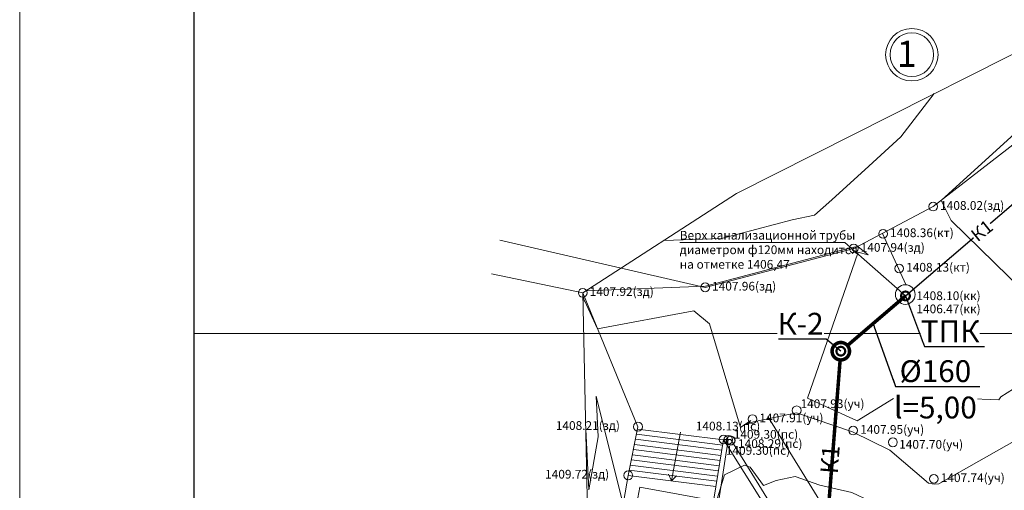
# Model space of a CAD drawing. Units: millimetres. Extents: x 5441358 to 7437488, y 1402056 to 1609956.
# Drawn here: x 5441358 to 5452644, y 1478861 to 1484251 of the extents above; entities that cross this region are included whole.
import ezdxf
from ezdxf import colors
from ezdxf.entities.mleader import LeaderData, LeaderLine
from ezdxf.math import Vec2, Vec3

# ---------------------------------------------------------------- set-up
doc = ezdxf.new("R2010")
doc.units = ezdxf.units.MM
doc.set_wipeout_variables(frame=1)
for name, color, linetype, lineweight in [('00-размеры', 250, 'Continuous', 20), ('0_тонкая', 7, 'Continuous', 15), ('РАЗМЕР', 174, 'Continuous', 13)]:
    doc.layers.add(name, color=color, linetype=linetype, lineweight=lineweight)
for name, color, linetype in [('1', 7, 'Continuous'), ('C-TINN-BNDY', 110, 'Continuous'), ('C-TOPO-MAJR', 9, 'Continuous'), ('C-TOPO-MINR', 8, 'Continuous'), ('V-NODE', 1, 'Continuous'), ('V-NODE-TEXT', 11, 'Continuous'), ('В1-1', 7, 'Continuous'), ('К1-1 труба Д 160', 7, 'Continuous')]:
    doc.layers.add(name, color=color, linetype=linetype)
doc.styles.add('GOST-2.304_Type-B', font='txt')
doc.styles.get("Standard").update_dxf_attribs({"font": 'times.ttf', "height": 300})
doc.styles.add('VIK', font='isocpeui.ttf', dxfattribs={"height": 300})

# ---------------------------------------------------------------- blocks, each defined once
blk = doc.blocks.new('КРУГ_СМОТРОВОЙ')
blk.add_wipeout([(-0.129, 0.483), (-0.304, 0.397), (-0.433, 0.25), (-0.496, 0.065), (-0.483, -0.129), (-0.397, -0.304), (-0.25, -0.433), (-0.065, -0.496), (0.129, -0.483), (0.304, -0.397), (0.433, -0.25), (0.496, -0.065), (0.483, 0.129), (0.397, 0.304), (0.25, 0.433), (0.065, 0.496)])
at = {"const_width": 0.2}
blk.add_lwpolyline([(0, 0.5, -0.414214), (0.5, 0, -0.414214), (0, -0.5, -0.414214), (-0.5, 0, -0.414214), (0, 0.5, -1.556649)], format="xyb", close=True, dxfattribs=at)
blk = doc.blocks.new('_DotSmall')
at = {"color": 0, "linetype": 'ByBlock', "const_width": 0.5}
blk.add_lwpolyline([(-0.0625, 0, 1), (0.0625, 0, 1)], format="xyb", close=True, dxfattribs=at)
blk = doc.blocks.new('_Dot')
at = {"color": 0, "linetype": 'ByBlock', "lineweight": -2}
blk.add_line((-0.5, 0), (-1, 0), dxfattribs=at)
at = {"color": 0, "linetype": 'ByBlock', "const_width": 0.5}
blk.add_lwpolyline([(-0.25, 0, 1), (0.25, 0, 1)], format="xyb", close=True, dxfattribs=at)

msp = doc.modelspace()

# ---------------------------------------------------------------- linework, layer by layer
at = {"color": 252, "lineweight": 0}
msp.add_line((5443357.8, 1480656.2), (5463357.8, 1480656.2), dxfattribs=at)
at = {"color": 7, "lineweight": 0}
msp.add_line((5450738.9, 1478404.3, 282404.2), (5449934, 1479705.9, 282527.6), dxfattribs=at)
at = {"lineweight": 0, "flags": 128}
for points, elevation in [([(5449214.4, 1481185.6), (5450917.8, 1481630.2), (5451828.4, 1482110.4), (5452909.6, 1482946.6), (5453594.8, 1483647.6), (5454452.8, 1484724.8), (5455413.2, 1483996.2)], 281591.6), ([(5449214.4, 1481185.6), (5446860.1, 1481727.7)], 281591.6), ([(5447811.4, 1481123.4), (5446766.1, 1481340)], 281584.6), ([(5445920.4, 1474955.6), (5447588.4, 1474782), (5448150.8, 1477993.4), (5448150.8, 1477993.4), (5448284.2, 1478742.4), (5448333.6, 1479032), (5448445.2, 1479589.4), (5447811.4, 1481123.4)], 282383.4), ([(5448439.9, 1479562.8), (5449424, 1479438.2)], 281943.2), ([(5448416.2, 1479444.9), (5449406.3, 1479319.4)], 281943.2), ([(5448428, 1479503.8), (5449415.9, 1479378.7)], 281943.2), ([(5449162.6, 1477817.4), (5449225.6, 1477808), (5449269.8, 1478085.2), (5449480.2, 1479438.6), (5449426.4, 1479443), (5449162.6, 1477817.4)], 282351.6), ([(5449856.2, 1476223), (5449784.2, 1476231.2), (5450138, 1478310.4), (5449426.4, 1479443), (5449508.8, 1479443), (5450213.2, 1478303.8), (5449856.2, 1476223)], 282527.6), ([(5448392.6, 1479326.9), (5449387.1, 1479200.9)], 281943.2), ([(5448404.4, 1479385.9), (5449396.7, 1479260.2)], 281943.2), ([(5448380.8, 1479267.9), (5449377.5, 1479141.7)], 281943.2), ([(5448357.2, 1479149.9), (5449358.2, 1479023.1)], 281943.2), ([(5448369, 1479208.9), (5449367.9, 1479082.4)], 281943.2), ([(5448333.6, 1479032), (5449339, 1478904.6)], 281943.2), ([(5448345.4, 1479091), (5449348.6, 1478963.9)], 281943.2)]:
    msp.add_lwpolyline(points, dxfattribs=dict(at, elevation=elevation))
at = {"color": 30, "elevation": 281718.6}
msp.add_lwpolyline([(5451511.3, 1481087.2), (5454465.6, 1483611.1)], dxfattribs=at)
at = {"lineweight": 0, "flags": 128}
for points in [[(5451511.3, 1481087.2), (5450815.8, 1481699.2), (5448923.3, 1481699.2)], [(5451247, 1481802.5), (5451515.8, 1481218.8)], [(5448930.7, 1479527.5), (5448827.8, 1478969.4)], [(5448827.8, 1478969.4), (5448793.8, 1479044.1)], [(5448827.8, 1478969.4), (5448887.1, 1479025.1)]]:
    msp.add_lwpolyline(points, dxfattribs=at)
at = {"lineweight": 0}
msp.add_circle((5451509.2, 1481103.5), 112.6, dxfattribs=at)
at = {"layer": '00-размеры', "color": 7, "linetype": 'Continuous', "lineweight": 0}
for radius in [300, 250]:
    msp.add_circle((5451584.3, 1483850.3), radius, dxfattribs=at)
at = {"layer": '0_тонкая', "lineweight": 30}
msp.add_lwpolyline([(5482857.8, 1490656.2), (5482857.8, 1461956.2), (5443357.8, 1461956.2), (5443357.8, 1490656.2)], close=True, dxfattribs=at)
at = {"layer": 'C-TINN-BNDY', "color": 252, "linetype": 'Continuous', "lineweight": 0}
msp.add_polyline3d([(5456048.4, 1469385.8, 283042.6), (5451840, 1471343, 282793), (5449126.2, 1471561.6, 282715), (5447006, 1471734, 282659.2), (5446816.2, 1473790.2, 282374.4), (5447909, 1476631.8, 282840), (5447811.4, 1481123.4, 281584.6), (5449574.4, 1482259, 282372.6), (5454452.8, 1484724.8, 281571), (5456975, 1485914, 281460), (5457889.2, 1485196.2, 281918), (5458628, 1484955.8, 281957.6), (5460127.2, 1477995.4, 282301.8), (5458020.8, 1476385.4, 282446.2), (5457802.2, 1474111.2, 282648.4), (5457661.8, 1472075, 282811.4), (5457487.4, 1469765.4, 282993)], close=True, dxfattribs=at)
at = {"layer": 'C-TOPO-MAJR', "color": 9, "linetype": 'Continuous', "lineweight": 0, "elevation": 282000}
for points in [[(5448740.8, 1481722), (5449402.6, 1481746.9), (5450212, 1481960.5), (5450468.4, 1482013.6), (5450667.3, 1482186.9), (5451092.4, 1482572), (5451456.3, 1482909), (5451842, 1483405.1)], [(5447843.7, 1479637.2), (5447880.5, 1478864.9), (5447990.3, 1479473.4), (5447964.2, 1479938.4), (5448276.3, 1478696.9), (5448421, 1478651.1), (5448466.4, 1478897.7), (5449344.8, 1478735.9), (5449437.3, 1479039.2), (5449664.4, 1479148.3), (5449729.5, 1479125), (5449885.3, 1478917), (5450029.1, 1478972), (5450248.1, 1479018.1), (5450531.2, 1478920.6), (5450896.3, 1478837.4), (5451105.1, 1478735.7), (5451324.7, 1478547.1), (5451690.9, 1478479.7), (5451874.2, 1478466.7), (5452347.8, 1478500), (5452884.8, 1478803.1)]]:
    msp.add_lwpolyline(points, dxfattribs=at)
at = {"layer": 'C-TOPO-MINR', "color": 8, "linetype": 'Continuous', "lineweight": 0, "elevation": 281600}
for points in [[(5447845.8, 1481145.6), (5449218.2, 1481197.1), (5450896.6, 1481640.1), (5450967, 1481654.7), (5451084.5, 1481557.3), (5450966.1, 1481589.2), (5450963.8, 1481575.1), (5450388.8, 1479914.9), (5450949.7, 1479658.6), (5450959.2, 1479655.1), (5451421.9, 1479941.6), (5452582.8, 1479896.6), (5452604.6, 1479931.4), (5453038.9, 1480207.6), (5453519.6, 1480499.4), (5452034.3, 1481951.2), (5451918.8, 1482180.3), (5452722.2, 1482907.9), (5453476.6, 1483606.8), (5454276.3, 1484635.6)], [(5447812.6, 1481068.3), (5447813.9, 1481039.7), (5447818, 1481062.2), (5447817, 1481079.4), (5447831.6, 1481021.5), (5447833.8, 1481033.6), (5447982.6, 1480708.9), (5449085.1, 1480917.4), (5449265.3, 1480767.4), (5449620.9, 1479580.7), (5449738.6, 1479661.1), (5449697.2, 1479618.1), (5449769.1, 1479645.7), (5450263.6, 1479749.7), (5450903.1, 1479529.7), (5450911.8, 1479527.7), (5451333.7, 1479322.2), (5451777.2, 1478941.2), (5451819, 1478933.4), (5451840, 1478932), (5451894.1, 1478935.8), (5452899.6, 1479503.3)]]:
    msp.add_lwpolyline(points, dxfattribs=at)
at = {"layer": 'V-NODE', "color": 252, "lineweight": 0}
for p, q in [((5451828.4, 1482110.4, 281604.2), (5451828.4, 1482110.4, 281604.2)), ((5451254.4, 1481797.8, 281672.4), (5451254.4, 1481797.8, 281672.4)), ((5450917.8, 1481630.2, 281587.6), (5450917.8, 1481630.2, 281587.6)), ((5451439.4, 1481402.2, 281626.4), (5451439.4, 1481402.2, 281626.4)), ((5449214.4, 1481185.6, 281591.6), (5449214.4, 1481185.6, 281591.6)), ((5447811.4, 1481123.4, 281584.6), (5447811.4, 1481123.4, 281584.6)), ((5451528.6, 1480992, 281718.6), (5451528.6, 1480992, 281718.6)), ((5450264.2, 1479776.4, 281585.4), (5450264.2, 1479776.4, 281585.4)), ((5449757, 1479677, 281581.4), (5449757, 1479677, 281581.4)), ((5448445.2, 1479589.4, 281641.6), (5448445.2, 1479589.4, 281641.6)), ((5449426.4, 1479443, 281626.6), (5449426.4, 1479443, 281626.6)), ((5449480.2, 1479438.6, 281861), (5449480.2, 1479438.6, 281861)), ((5450912.2, 1479544.6, 281590.2), (5450912.2, 1479544.6, 281590.2)), ((5449505.8, 1479429, 281859.6), (5449505.8, 1479429, 281859.6)), ((5449508.8, 1479432.8, 281658.6), (5449508.8, 1479432.8, 281658.6)), ((5451368, 1479410.2, 281540), (5451368, 1479410.2, 281540)), ((5448333.6, 1479032, 281943.2), (5448333.6, 1479032, 281943.2)), ((5451835.6, 1478992, 281548.4), (5451835.6, 1478992, 281548.4))]:
    msp.add_line(p, q, dxfattribs=at)
at = {"layer": 'V-NODE', "color": 251, "lineweight": 0}
for centre in [(5451828.4, 1482110.4, 281604.2), (5451254.4, 1481797.8, 281672.4), (5450917.8, 1481630.2, 281587.6), (5451439.4, 1481402.2, 281626.4), (5447811.4, 1481123.4, 281584.6), (5449214.4, 1481185.6, 281591.6), (5451511.3, 1481087.2, 281718.6), (5450264.2, 1479776.4, 281585.4), (5449757, 1479677, 281581.4), (5448445.2, 1479589.4, 281641.6), (5450912.2, 1479544.6, 281590.2), (5449426.4, 1479443, 281626.6), (5449480.2, 1479438.6, 281861), (5449505.8, 1479429, 281859.6), (5449508.8, 1479432.8, 281658.6), (5451368, 1479410.2, 281540), (5448333.6, 1479032, 281943.2), (5451835.6, 1478992, 281548.4)]:
    msp.add_circle(centre, 50, dxfattribs=at)
at = {"layer": 'К1-1 труба Д 160', "color": 22, "lineweight": 0, "const_width": 40, "elevation": 282659.2}
msp.add_lwpolyline([(5450371.7, 1475387.4), (5450770.1, 1480454), (5451511.3, 1481087.2)], dxfattribs=at)
at = {"layer": 'РАЗМЕР', "lineweight": 13}
msp.add_lwpolyline([(5483357.8, 1491156.2), (5483357.8, 1461456.2), (5441357.8, 1461456.2), (5441357.8, 1491156.2), (5483357.8, 1491156.2)], dxfattribs=at)

# ---------------------------------------------------------------- texts
at = {"color": 7, "lineweight": 0, "insert": (5451526, 1484011), "char_height": 187.5, "width": 956.543, "attachment_point": 2}
msp.add_mtext('{\\fArial|b1|i0|c204|p34;\\H1.6x;1\\fArial Tj|b1|i0|c204|p34;\\H0.52083x; }', dxfattribs=at)
at = {"layer": 'V-NODE-TEXT', "color": 251, "linetype": 'ByBlock', "lineweight": 0, "char_height": 100, "attachment_point": 4}
for s, insert in [('1408.02(зд)', (5451908.4, 1482110.4, 281604.2)), ('1408.36(кт)', (5451334.4, 1481797.8, 281672.4)), ('1407.94(зд)', (5450997.8, 1481630.2, 281587.6)), ('1408.13(кт)', (5451519.4, 1481402.2, 281626.4)), ('1407.96(зд)', (5449294.4, 1481185.6, 281591.6)), ('1407.92(зд)', (5447891.4, 1481123.4, 281584.6)), ('1408.10(кк)', (5451636.7, 1481076.3, 281718.6)), ('1406.47(кк)', (5451636.7, 1480925.9, 281718.6)), ('1407.93(уч)', (5450308.1, 1479839.4, 281585.4)), ('1407.91(уч)', (5449837, 1479677, 281581.4)), ('1408.13(пс)', (5449107.8, 1479583.4, 281626.6)), ('1409.30(пс)', (5449543, 1479488.8, 281861)), ('1407.95(уч)', (5450992.2, 1479544.6, 281590.2)), ('1408.29(пс)', (5449592.2, 1479382.5, 281658.6)), ('1407.70(уч)', (5451439, 1479374.1, 281540)), ('1409.30(пс)', (5449452.1, 1479304.5, 281859.6)), ('1409.72(зд)', (5447380.1, 1479032, 281943.2)), ('1407.74(уч)', (5451915.6, 1478992, 281548.4))]:
    msp.add_mtext(s, dxfattribs=dict(at, insert=insert))
at = {"layer": 'V-NODE-TEXT', "color": 0, "linetype": 'ByBlock', "lineweight": 0, "insert": (5448923.3, 1481615.8, 422514.4), "char_height": 100, "attachment_point": 4}
msp.add_mtext('{\\fISOCPEUR|b0|i0|c204|p34;Верх канализационной трубы \\Pдиаметром ф\\fISOCPEUR|b0|i0|c0|p34;120\\fISOCPEUR|b0|i0|c204|p34;мм находится \\Pна отметке 1406,47}', dxfattribs=at)
at = {"layer": 'V-NODE-TEXT', "color": 251, "linetype": 'ByBlock', "lineweight": 0, "insert": (5447503, 1479589.4, 281641.6), "char_height": 100, "width": 528.571, "attachment_point": 4}
msp.add_mtext('1408.21(зд)', dxfattribs=at)

# ---------------------------------------------------------------- next in the draw order: block references
at = {"layer": 'К1-1 труба Д 160', "xscale": -199.9999999499999, "yscale": 199.9999999499999, "zscale": 133.3333332999999}
msp.add_blockref('КРУГ_СМОТРОВОЙ', (5450770.1, 1480454, 282659.2), dxfattribs=at)

# ---------------------------------------------------------------- next in the draw order: texts
at = {"color": 0, "lineweight": 30, "ltscale": 50, "insert": (5450672.5, 1479212.7, 282659.2), "char_height": 200, "attachment_point": 5, "rotation": 85.59415, "style": 'VIK', "bg_fill": 3, "box_fill_scale": 1, "bg_fill_color": 256, "bg_fill_transparency": 0}
msp.add_mtext('К1', dxfattribs=at)
at = {"layer": '1', "color": 252, "linetype": 'Continuous', "lineweight": 0, "insert": (5452387.2, 1481835.5, 281718.6), "char_height": 150, "attachment_point": 5, "rotation": 38.5506, "style": 'GOST-2.304_Type-B', "bg_fill": 3, "box_fill_scale": 1, "bg_fill_color": 256, "bg_fill_transparency": 0}
msp.add_mtext('{\\C0;К1}', dxfattribs=at)

# ---------------------------------------------------------------- next in the draw order: leaders
at = {"layer": 'К1-1 труба Д 160', "lineweight": 0}
ml = msp.add_multileader_mtext('Standard', dxfattribs=at)
ml.set_content('{\\fISOCPEUR|b1|i1|c204|p34;ТПК}', color=256)
ml.set_leader_properties()
ml.set_arrow_properties(name='DOTSMALL')
ml.build(insert=Vec2(0, 0))
ml.multileader.update_dxf_attribs({"text_left_attachment_type": 6, "text_right_attachment_type": 6, "dogleg_length": 0.36, "arrow_head_size": 200})
ctx = ml.context
ctx.base_point, ctx.char_height, ctx.arrow_head_size, ctx.landing_gap_size, ctx.plane_origin = Vec3(5451739.8, 1480506.2), 250, 200, 0.09, Vec3(5453453.7, 1480510.8)
ctx.left_attachment, ctx.right_attachment, ctx.text_align_type = 6, 6, 1
notes = []
notes.append((ctx, [(1, (1, 1, 0), (5451729.9, 1480506.2), (1, 0), 9.9, [(0, [(5451511.3, 1481087.2)], 0, [])])]))
ctx.mtext.insert, ctx.mtext.alignment, ctx.mtext.flow_direction = Vec3(5452023.7, 1480806.2), 2, 5
ctx.mtext.has_bg_fill, ctx.mtext.bg_color, ctx.mtext.bg_scale_factor, ctx.mtext.bg_transparency, ctx.mtext.use_window_bg_color = 1, -1073741824, 1, 0, 1
for ctx, leaders in notes:
    for number, flags, end, landing, length, lines in leaders:
        leader = LeaderData()
        leader.index, (leader.has_last_leader_line, leader.has_dogleg_vector, leader.attachment_direction) = number, flags
        leader.last_leader_point, leader.dogleg_vector, leader.dogleg_length = Vec3(end), Vec3(landing), length
        for number, points, colour, breaks in lines:
            line = LeaderLine()
            line.index, line.vertices, line.color, line.breaks = number, Vec3.list(points), colors.encode_raw_color(colour), breaks
            leader.lines.append(line)
        ctx.leaders.append(leader)

# ---------------------------------------------------------------- next in the draw order: leaders
at = {"layer": 'В1-1', "lineweight": 0}
ml = msp.add_multileader_mtext('Standard', dxfattribs=at)
ml.set_content('{\\fISOCPEUR|b1|i1|c204|p34;\\C0;%%C160\\Pl=5,00}', color=256)
ml.set_leader_properties()
ml.set_arrow_properties(name='DOT')
ml.build(insert=Vec2(0, 0))
ml.multileader.update_dxf_attribs({"text_left_attachment_type": 6, "text_right_attachment_type": 6, "dogleg_length": 0.36, "arrow_head_size": 40})
ctx = ml.context
ctx.base_point, ctx.char_height, ctx.arrow_head_size, ctx.landing_gap_size, ctx.plane_origin = Vec3(5451405.7, 1480050.6, 281340.8), 250, 40, 0.09, Vec3(5453213.3, 1478891.7, 281340.8)
ctx.left_attachment, ctx.right_attachment, ctx.text_align_type = 6, 6, 1
notes = []
notes.append((ctx, [(1, (1, 1, 0), (5451398.1, 1480050.6, 281340.8), (1, 0), 7.61, [(0, [(5451140.7, 1480770.6, 281340.8)], 0, [])])]))
ctx.mtext.insert, ctx.mtext.alignment, ctx.mtext.flow_direction = Vec3(5451854.6, 1480350.6, 281340.8), 2, 5
ctx.mtext.has_bg_fill, ctx.mtext.bg_color, ctx.mtext.bg_scale_factor, ctx.mtext.bg_transparency, ctx.mtext.use_window_bg_color = 1, -1073741824, 1, 0, 1
at = {"layer": 'К1-1 труба Д 160', "lineweight": 0}
ml = msp.add_multileader_mtext('Standard', dxfattribs=at)
ml.set_content('{\\fISOCPEUR|b1|i1|c204|p34;К-2}', color=256)
ml.set_leader_properties()
ml.set_arrow_properties(name='DOTSMALL')
ml.build(insert=Vec2(0, 0))
ml.multileader.update_dxf_attribs({"text_left_attachment_type": 6, "text_right_attachment_type": 6, "dogleg_length": 0.36, "arrow_head_size": 200})
ctx = ml.context
ctx.base_point, ctx.char_height, ctx.arrow_head_size, ctx.landing_gap_size, ctx.plane_origin = Vec3(5450026.4, 1480593.3, 282659.2), 250, 200, 0.09, Vec3(5452712.5, 1479877.6, 282659.2)
ctx.left_attachment, ctx.right_attachment, ctx.text_align_type = 6, 6, 1
notes.append((ctx, [(0, (1, 1, 0), (5450601, 1480593.3, 282659.2), (-1, 0), 9.9, [(0, [(5450770.1, 1480454, 282659.2)], 0, [])])]))
ctx.mtext.insert, ctx.mtext.alignment, ctx.mtext.flow_direction = Vec3(5450308.8, 1480893.3, 282659.2), 2, 5
ctx.mtext.has_bg_fill, ctx.mtext.bg_color, ctx.mtext.bg_scale_factor, ctx.mtext.bg_transparency, ctx.mtext.use_window_bg_color = 1, -1073741824, 1, 0, 1
for ctx, leaders in notes:
    for number, flags, end, landing, length, lines in leaders:
        leader = LeaderData()
        leader.index, (leader.has_last_leader_line, leader.has_dogleg_vector, leader.attachment_direction) = number, flags
        leader.last_leader_point, leader.dogleg_vector, leader.dogleg_length = Vec3(end), Vec3(landing), length
        for number, points, colour, breaks in lines:
            line = LeaderLine()
            line.index, line.vertices, line.color, line.breaks = number, Vec3.list(points), colors.encode_raw_color(colour), breaks
            leader.lines.append(line)
        ctx.leaders.append(leader)

doc.saveas('drawing.dxf')
